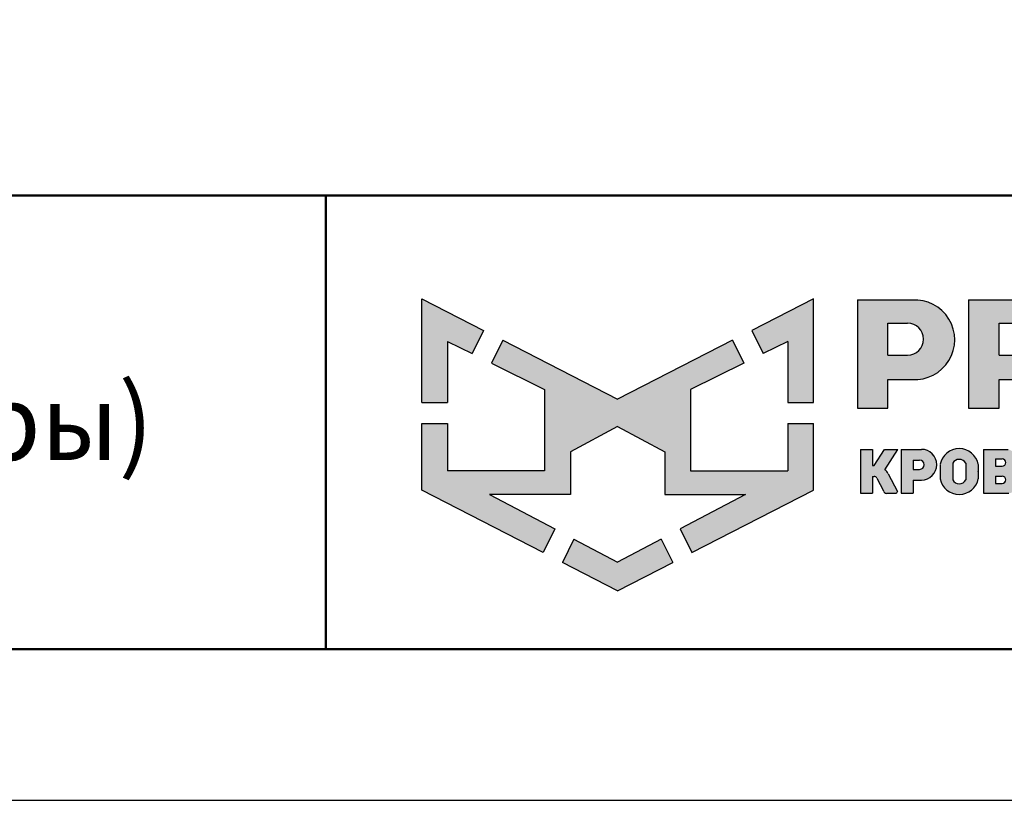
# Model space of a CAD drawing. Units: millimetres. Extents: x 25422 to 29877, y 42744 to 45894.
# Drawn here: x 28900 to 29388, y 42744 to 43131 of the extents above; entities that cross this region are included whole.
import ezdxf
from ezdxf.enums import TextEntityAlignment as Align

# ---------------------------------------------------------------- set-up
doc = ezdxf.new("R2010")
doc.units = ezdxf.units.MM
doc.layers.add('СПДС_20', color=7, linetype='Continuous')
doc.styles.add('SPDS', font='spds.shx', dxfattribs={"oblique": 15})

# ---------------------------------------------------------------- blocks, each defined once
blk = doc.blocks.new('A$Cd6ab9615')
at = {"lineweight": 30, "ltscale": 13.333333, "true_color": 0xf9aa43}
h = blk.add_hatch(color=43, dxfattribs=at)
h.dxf.hatch_style = 1
h.paths.add_polyline_path([(0, 144.89), (0, 93.38), (12.75, 93.38), (12.75, 123.71), (24.97, 117.68), (30.65, 129.2)])
h.paths.add_polyline_path([(73.8, 69.02), (97.19, 81.47), (120.58, 69.02), (120.58, 47.78), (160.69, 47.78), (128.29, 30.72), (134.08, 18.98), (194.37, 49.98), (194.37, 83.04), (181.62, 83.04), (181.62, 59.49), (133.41, 59.49), (133.41, 99.91), (159.83, 112.96), (154.21, 124.33), (97.19, 95.13), (40.16, 124.33), (34.54, 112.96), (60.96, 99.91), (60.96, 59.49), (12.75, 59.49), (12.75, 83.04), (0, 83.04), (0, 49.98), (60.29, 18.98), (66.08, 30.72), (33.68, 47.78), (73.8, 47.78)])
h.paths.add_polyline_path([(194.37, 144.89), (163.72, 129.2), (169.41, 117.68), (181.62, 123.71), (181.62, 93.38), (194.37, 93.38)])
h.paths.add_polyline_path([(124.58, 14.09), (118.84, 25.74), (97.19, 14.34), (75.54, 25.74), (69.79, 14.09), (97.19, 0)])
at = {"lineweight": 30, "ltscale": 13.333333, "true_color": 0x005387, "transparency": 33554687}
h = blk.add_hatch(color=146, dxfattribs=at)
h.dxf.hatch_style = 1
h.paths.add_polyline_path([(243.3, 144.25), (243.3, 144.29), (216.12, 144.29), (216.12, 90.72), (231.32, 90.72), (231.32, 104.82), (244.67, 104.82, 1.035312)])
h.paths.add_polyline_path([(231.32, 132.84), (241.01, 132.84, -1), (241.01, 116.89), (231.32, 116.89)], flags=16)
h.paths.add_polyline_path([(299.89, 144.29), (271.34, 144.29), (271.34, 90.72), (286.54, 90.72), (286.54, 104.82), (299.89, 104.82, 1)])
h.paths.add_polyline_path([(286.54, 132.84), (296.24, 132.84, -1), (296.24, 116.89), (286.54, 116.89)], flags=16)
h.paths.add_polyline_path([(377.08, 144.29), (348.54, 144.29), (348.54, 90.72), (363.73, 90.72), (363.73, 104.82), (372.37, 104.82), (381.81, 90.72), (398.04, 90.72), (386.87, 107.42, 0.769208)])
h.paths.add_polyline_path([(363.73, 116.89), (363.73, 132.84), (373.43, 132.84, -1), (373.43, 116.89)], flags=16)
h.paths.add_polyline_path([(402.49, 117.4, 1), (460.03, 117.4, 1)])
h.paths.add_polyline_path([(446.74, 117.4, -1), (415.77, 117.4, -1)], flags=16)
h.paths.add_polyline_path([(509.61, 102.93), (483.9, 102.93), (483.9, 144.29), (468.7, 144.29), (468.7, 90.72), (509.61, 90.72)])
h.paths.add_polyline_path([(530.05, 144.29), (514.85, 144.29), (514.85, 90.72), (555.77, 90.72), (555.77, 102.93), (530.05, 102.93)])
h.paths.add_polyline_path([(604.06, 102.93), (576.12, 102.93), (576.12, 112.16), (599.96, 112.16), (599.96, 123.61), (576.12, 123.61), (576.12, 132.84), (604.06, 132.84), (604.06, 144.29), (560.92, 144.29), (560.92, 90.72), (604.06, 90.72)])
h.paths.add_polyline_path([(639.93, 144.29), (611.71, 144.29), (611.71, 90.72), (643.66, 90.72, 0.936718)])
h.paths.add_polyline_path([(626.9, 102.93), (626.9, 132.84), (638.86, 132.84, -0.905298), (638.66, 102.93)], flags=16)
h = blk.add_hatch(color=146, dxfattribs=at)
h.dxf.hatch_style = 1
h.paths.add_polyline_path([(223.58, 70.22), (217.6, 70.22), (217.6, 48.41), (223.58, 48.41), (223.58, 56.77), (224.38, 56.77, -0.301709), (225.85, 55.89), (229.09, 49.56, 0.234409), (230.51, 48.41), (235.02, 48.41, 0.232823), (236.11, 49.25), (231.39, 58.11, 0.10496), (229.8, 60.07), (236.28, 70.22), (229.53, 70.22), (224.38, 62.15), (223.58, 62.15)])
h.paths.add_polyline_path([(247.9, 70.22), (237.84, 70.22), (237.84, 48.41), (243.82, 48.41), (243.82, 55), (247.9, 55, 1)])
h.paths.add_polyline_path([(243.82, 64.87), (246.99, 64.87, -1), (246.99, 60.3), (243.82, 60.3)], flags=16)
h = blk.add_hatch(color=146, dxfattribs=at)
h.dxf.hatch_style = 1
h.paths.add_polyline_path([(276.12, 62.78, 0.82509), (257.23, 62.78), (257.23, 55.63, 0.82509), (276.12, 55.63)])
h.paths.add_polyline_path([(263.42, 63.36), (263.43, 63.36, -0.586835), (269.92, 63.36), (269.93, 63.36), (269.93, 55.06), (269.92, 55.06, -0.586835), (263.43, 55.06), (263.42, 55.06)], flags=16)
h = blk.add_hatch(color=146, dxfattribs=at)
h.dxf.hatch_style = 1
h.paths.add_polyline_path([(290.98, 70.22), (278.75, 70.22), (278.75, 48.41), (291.26, 48.41, 0.686266), (293.97, 59.84, 0.565549)])
h.paths.add_polyline_path([(284.73, 65.44), (287.96, 65.44, -1), (287.96, 61.89), (284.73, 61.89)], flags=16)
h.paths.add_polyline_path([(284.73, 56.9), (287.96, 56.9, -1), (287.96, 53.35), (284.73, 53.35)], flags=16)
at = {"color": 43, "lineweight": 30, "ltscale": 13.333333, "true_color": 0xf9aa43}
for p, q in [((0, 144.89), (30.65, 129.2)), ((0, 93.38), (0, 144.89)), ((194.37, 144.89), (163.72, 129.2)), ((194.37, 93.38), (194.37, 144.89)), ((30.65, 129.2), (24.97, 117.68)), ((163.72, 129.2), (169.41, 117.68)), ((12.75, 123.71), (24.97, 117.68)), ((12.75, 123.71), (12.75, 93.38)), ((40.16, 124.33), (34.54, 112.96)), ((40.16, 124.33), (97.19, 95.13)), ((154.21, 124.33), (97.19, 95.13)), ((154.21, 124.33), (159.83, 112.96)), ((181.62, 123.71), (169.41, 117.68)), ((181.62, 123.71), (181.62, 93.38)), ((34.54, 112.96), (60.96, 99.91)), ((159.83, 112.96), (133.41, 99.91)), ((60.96, 99.91), (60.96, 59.49)), ((133.41, 99.91), (133.41, 59.49)), ((0, 93.38), (12.75, 93.38)), ((181.62, 93.38), (194.37, 93.38)), ((0, 49.98), (0, 83.04)), ((0, 83.04), (12.75, 83.04)), ((12.75, 83.04), (12.75, 59.49)), ((181.62, 83.04), (181.62, 59.49)), ((181.62, 83.04), (194.37, 83.04)), ((194.37, 49.98), (194.37, 83.04)), ((97.19, 81.47), (73.8, 69.02)), ((97.19, 81.47), (120.58, 69.02)), ((73.8, 69.02), (73.8, 47.78)), ((120.58, 69.02), (120.58, 47.78)), ((60.96, 59.49), (12.75, 59.49)), ((133.41, 59.49), (181.62, 59.49)), ((60.29, 18.98), (0, 49.98)), ((134.08, 18.98), (194.37, 49.98)), ((73.8, 47.78), (33.68, 47.78)), ((33.68, 47.78), (66.08, 30.72)), ((120.58, 47.78), (160.69, 47.78)), ((160.69, 47.78), (128.29, 30.72)), ((66.08, 30.72), (60.29, 18.98)), ((128.29, 30.72), (134.08, 18.98)), ((75.54, 25.74), (69.79, 14.09)), ((75.54, 25.74), (97.19, 14.34)), ((118.84, 25.74), (97.19, 14.34)), ((118.84, 25.74), (124.58, 14.09)), ((97.19, 0), (69.79, 14.09)), ((97.19, 0), (124.58, 14.09))]:
    blk.add_line(p, q, dxfattribs=at)
at = {"color": 146, "lineweight": 30, "ltscale": 13.333333, "true_color": 0x005387}
for p, q in [((216.12, 144.29), (216.12, 90.72)), ((216.12, 144.29), (244.67, 144.29)), ((243.3, 144.29), (243.3, 144.25)), ((271.34, 144.29), (299.89, 144.29)), ((271.34, 144.29), (271.34, 90.72)), ((271.34, 144.29), (271.34, 90.72)), ((271.34, 144.29), (299.89, 144.29)), ((231.32, 116.89), (231.32, 132.84)), ((231.32, 132.84), (241.01, 132.84)), ((286.54, 132.84), (296.24, 132.84)), ((286.54, 116.89), (286.54, 132.84)), ((286.54, 116.89), (286.54, 132.84)), ((286.54, 132.84), (296.24, 132.84)), ((231.32, 116.89), (241.01, 116.89)), ((286.54, 116.89), (296.24, 116.89)), ((231.32, 90.72), (231.32, 104.82)), ((231.32, 104.82), (244.67, 104.82)), ((286.54, 90.72), (286.54, 104.82)), ((286.54, 90.72), (286.54, 104.82)), ((286.54, 104.82), (299.89, 104.82)), ((216.12, 90.72), (231.32, 90.72)), ((271.34, 90.72), (286.54, 90.72)), ((271.34, 90.72), (286.54, 90.72)), ((217.6, 70.22), (223.58, 70.22)), ((217.6, 70.22), (217.6, 48.41)), ((223.58, 70.22), (223.58, 62.15)), ((224.38, 62.15), (229.53, 70.22)), ((229.53, 70.22), (236.28, 70.22)), ((229.8, 60.07), (236.28, 70.22)), ((237.84, 70.22), (247.9, 70.22)), ((237.84, 70.22), (237.84, 48.41)), ((278.75, 70.22), (290.98, 70.22)), ((278.75, 70.22), (278.75, 48.41)), ((243.82, 64.87), (243.82, 60.3)), ((243.82, 64.87), (246.99, 64.87)), ((243.82, 64.87), (243.82, 60.3)), ((284.73, 65.44), (284.73, 61.89)), ((284.73, 65.44), (287.96, 65.44)), ((223.58, 62.15), (224.38, 62.15)), ((243.82, 60.3), (246.99, 60.3)), ((257.23, 62.78), (257.23, 55.63)), ((263.42, 63.36), (263.43, 63.36)), ((263.42, 63.36), (263.42, 55.06)), ((269.92, 63.36), (269.93, 63.36)), ((269.93, 63.36), (269.93, 55.06)), ((276.12, 62.78), (276.12, 55.63)), ((284.73, 61.89), (287.96, 61.89)), ((223.58, 56.77), (223.58, 48.41)), ((223.58, 56.77), (224.38, 56.77)), ((225.85, 55.89), (229.09, 49.56)), ((231.39, 58.11), (236.11, 49.25)), ((243.82, 55), (243.82, 48.41)), ((243.82, 55), (247.9, 55)), ((263.42, 55.06), (263.43, 55.06)), ((269.92, 55.06), (269.93, 55.06)), ((284.73, 56.9), (284.73, 53.35)), ((284.73, 56.9), (287.96, 56.9)), ((284.73, 53.35), (287.96, 53.35)), ((217.6, 48.41), (223.58, 48.41)), ((230.51, 48.41), (235.02, 48.41)), ((237.84, 48.41), (243.82, 48.41)), ((278.75, 48.41), (291.26, 48.41))]:
    blk.add_line(p, q, dxfattribs=at)
for centre, radius, start, end in [((244.67, 124.56), 19.74, 266.0241, 93.9759), ((241.01, 124.86), 7.97, 270, 90), ((247.9, 62.61), 7.61, 270, 90), ((266.68, 60.96), 9.62, 10.9486, 169.0514), ((246.99, 62.58), 2.29, 270, 90), ((266.68, 61.54), 3.72, 28.9941, 151.0059), ((287.96, 63.67), 1.78, 270, 90), ((225.98, 55.33), 6.09, 27.1625, 51.1299), ((266.68, 57.46), 9.62, 10.4802, 10.9486), ((266.68, 60.96), 9.62, 349.0514, 349.5198), ((224.45, 55.23), 1.55, 25.4458, 92.602), ((266.68, 57.46), 9.62, 190.9486, 349.0514), ((266.68, 56.88), 3.72, 208.9941, 331.0059), ((287.96, 55.13), 1.78, 270, 90), ((230.96, 50.42), 2.07, 204.6269, 257.3967), ((234.7, 49.94), 1.57, 281.5135, 333.9386)]:
    blk.add_arc(centre, radius, start, end, dxfattribs=at)

msp = doc.modelspace()

# ---------------------------------------------------------------- linework, layer by layer
at = {"layer": 'СПДС_20', "linetype": 'Continuous', "lineweight": 50}
for p, q in [((28001.91, 43044.23), (29801.91, 43044.23)), ((29051.91, 43044.23), (29051.91, 42819.23)), ((29051.91, 42819.23), (29051.91, 43044.23))]:
    msp.add_line(p, q, dxfattribs=at)
at = {"layer": 'СПДС_20', "linetype": 'Continuous', "lineweight": 50, "ltscale": 100}
msp.add_line((27026.91, 42819.23), (29801.91, 42819.23), dxfattribs=at)
at = {"layer": 'СПДС_20', "linetype": 'Continuous', "ltscale": 15}
msp.add_lwpolyline([(25421.91, 42744.23), (29876.91, 42744.23), (29876.91, 45894.23), (25421.91, 45894.23), (25421.91, 42744.23)], dxfattribs=at)
at = {"layer": 'СПДС_20', "linetype": 'Continuous', "lineweight": 50, "ltscale": 15}
msp.add_lwpolyline([(25721.91, 42819.23), (29801.91, 42819.23), (29801.91, 45819.23), (25721.91, 45819.23), (25721.91, 42819.23)], dxfattribs=at)

# ---------------------------------------------------------------- block references
at = {"color": 242, "lineweight": 30, "ltscale": 13.333333, "true_color": 0xcd2027}
msp.add_blockref('A$Cd6ab9615', (29099.42, 42848.07), dxfattribs=at)

# ---------------------------------------------------------------- texts
at = {"layer": 'СПДС_20', "linetype": 'Continuous', "style": 'SPDS', "oblique": 15}
msp.add_text('Снегозадержатель РП-25 (2 опоры)', height=37.5, dxfattribs=at).set_placement((28526.91, 42931.73), align=Align.MIDDLE_CENTER)

doc.saveas('drawing.dxf')
